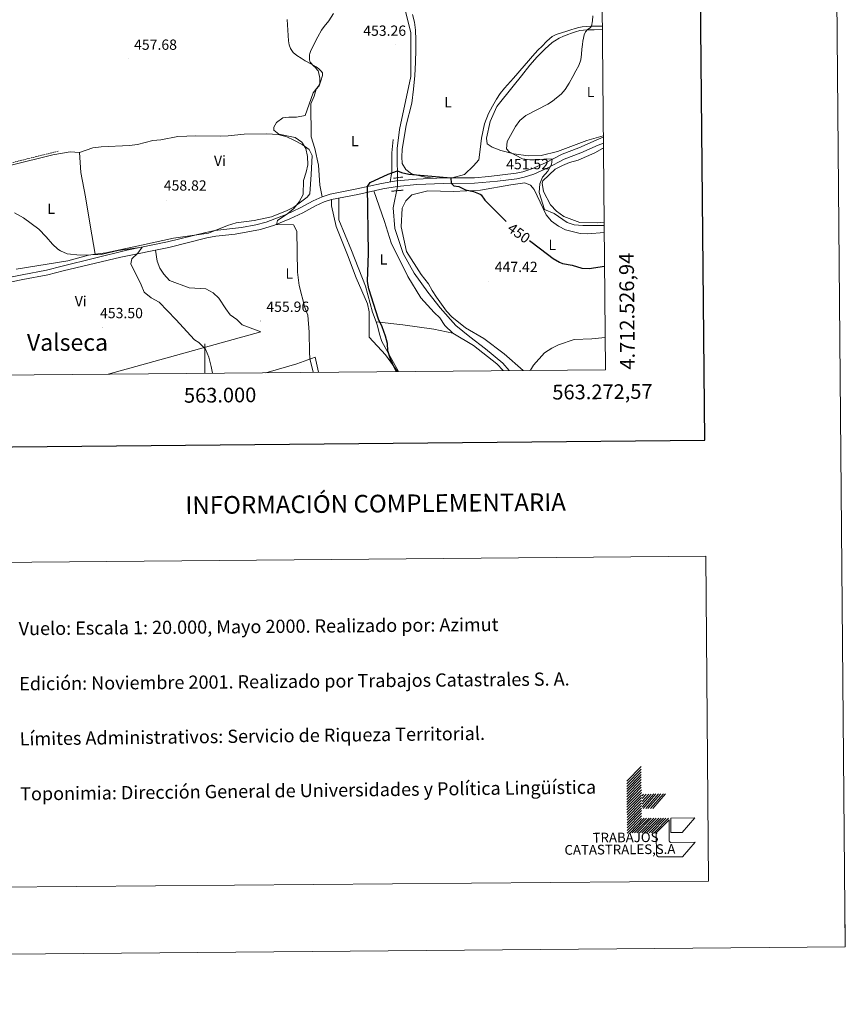
# Model space of a CAD drawing. Units: metres. Extents: x 558955 to 563436, y 4712095 to 4715104.
# Drawn here: x 562874 to 563436, y 4712095 to 4712765 of the extents above; entities that cross this region are included whole.
import ezdxf
from ezdxf.enums import TextEntityAlignment as Align

# ---------------------------------------------------------------- set-up
doc = ezdxf.new("R2010")
doc.units = ezdxf.units.M
doc.header["$MEASUREMENT"] = 0
doc.linetypes.add('TRAZOS', pattern=[0.75, 0.5, -0.25])
doc.linetypes.add('TRAZOSX2', pattern=[1.5, 1, -0.5])
for name, color, linetype, lineweight in [('Carátula', 7, 'Continuous', 5), ('Level 11', 142, 'TRAZOSX2', 13), ('Level 13', 5, 'Continuous', 0), ('Level 21', 19, 'Continuous', 0), ('Level 36', 19, 'Continuous', 40), ('Level 37', 92, 'Continuous', 0), ('Level 4', 36, 'Continuous', 30), ('Level 41', 19, 'Continuous', 0), ('Level 45', 19, 'Continuous', 0), ('Level 5', 36, 'Continuous', 0), ('Level 61', 19, 'Continuous', 0), ('Level 63', 7, 'Continuous', 0), ('Level 7', 1, 'Continuous', 0)]:
    doc.layers.add(name, color=color, linetype=linetype, lineweight=lineweight)
doc.styles.add('Arial', font='ARIAL.TTF', dxfattribs={"height": 0.2})

# ---------------------------------------------------------------- blocks, each defined once
blk = doc.blocks.new('5PATER')
at = {"layer": 'Carátula', "linetype": 'Continuous', "lineweight": 5}
h = blk.add_hatch(color=250, dxfattribs=at)
edge = h.paths.add_edge_path()
edge.add_ellipse((0, 0), major_axis=(-1.33, -1.34), ratio=0.999422, start_angle=0, end_angle=360)

msp = doc.modelspace()

# ---------------------------------------------------------------- linework, layer by layer
at = {"layer": 'Level 11', "color": 142, "linetype": 'Continuous', "lineweight": 13}
msp.add_polyline3d([(563093.63, 4712857.82, 453.72), (563095.57, 4712857.27, 453.69), (563098.16, 4712856.26, 453.66), (563100.66, 4712854.66, 453.56), (563105.75, 4712849.6, 453.43), (563111.75, 4712839.86, 452.86), (563115.75, 4712830.53, 452.71), (563125.97, 4712802.6, 451.85), (563134.98, 4712777.36, 450.81), (563140.24, 4712756.2, 450.42), (563140.32, 4712726.56, 449.94), (563132.5, 4712690.51, 450.6)], dxfattribs=at)
at = {"layer": 'Level 13', "color": 5, "linetype": 'Continuous', "lineweight": 0, "ltscale": 0.5}
msp.add_polyline3d([(563132.5, 4712690.51, 450.6), (563130.98, 4712677.39, 450), (563131.18, 4712651.63, 449.18), (563128.26, 4712637.15, 448.94), (563129.25, 4712622.99, 448.78), (563134.93, 4712606.03, 448.6), (563142.57, 4712592.75, 448.4), (563151.73, 4712579.63, 448.26), (563160.13, 4712569.15, 448.2), (563170.93, 4712556.99, 447.22), (563180.33, 4712549.39, 446.76), (563191.09, 4712541.23, 446.5), (563202.77, 4712531.47, 446.18), (563207.13, 4712526.38, 445.91)], dxfattribs=at)
at = {"layer": 'Level 21', "color": 19, "linetype": 'Continuous', "lineweight": 0}
for points in [[(562853.29, 4712586.92, 451.08), (562875.81, 4712591.56, 451.76), (562892.53, 4712594.68, 452.68), (562903.01, 4712597.4, 452.86), (562947.07, 4712608.32, 454.24), (562974.7, 4712613.86, 455.08), (563000.7, 4712620.36, 456.11), (563006.97, 4712621.6, 456.12), (563025.08, 4712623.68, 456.1), (563034.9, 4712625.5, 455.85), (563041.91, 4712627.36, 455.16), (563055.46, 4712632.6, 453.67), (563064.99, 4712636.99, 452.36), (563073.69, 4712641.78, 451.3), (563079.82, 4712644.66, 450.7), (563085.24, 4712646.4, 450.36), (563103.48, 4712649.96, 449.9), (563120.33, 4712653.73, 449.08), (563130.43, 4712655.43, 448.67), (563144.07, 4712656.7, 448.68), (563162.32, 4712657.47, 449.32), (563183.4, 4712657.63, 450.16), (563193.34, 4712658.4, 450.79), (563211.75, 4712660.63, 452.28), (563216.28, 4712661.57, 452.64), (563222.52, 4712663.62, 453.14), (563231.76, 4712667.81, 454.02), (563243.04, 4712673.71, 455.24), (563254.46, 4712677.99, 456.56), (563266.22, 4712683.26, 457.56), (563271.13, 4712685.23, 457.84)], [(562854.04, 4712583.76, 451.08), (562876.44, 4712588.38, 451.76), (562893.24, 4712591.51, 452.68), (562903.83, 4712594.26, 452.86), (562943.01, 4712603.55, 454.09), (562975.54, 4712610.19, 455.08), (563001.52, 4712616.69, 456.11), (563007.54, 4712617.87, 456.12), (563020.66, 4712619.23, 456.1), (563038.02, 4712622.35, 455.68), (563047.51, 4712625.33, 454.66), (563057.9, 4712629.55, 453.56), (563066.7, 4712633.63, 452.36), (563075.4, 4712638.43, 451.3), (563081.2, 4712641.15, 450.7), (563086.18, 4712642.75, 450.36), (563104.26, 4712646.27, 449.9), (563121.06, 4712650.03, 449.08), (563130.92, 4712651.7, 448.67), (563144.32, 4712652.95, 448.68), (563162.42, 4712653.71, 449.32), (563183.58, 4712653.87, 450.16), (563199.22, 4712655.23, 451.22), (563212.38, 4712656.91, 452.28), (563217.26, 4712657.93, 452.64), (563223.9, 4712660.11, 453.14), (563233.42, 4712664.43, 454.02), (563244.58, 4712670.27, 455.24), (563255.9, 4712674.51, 456.56), (563267.7, 4712679.79, 457.56), (563271.17, 4712681.19, 457.76)]]:
    msp.add_polyline3d(points, dxfattribs=at)
at = {"layer": 'Level 21', "color": 19, "linetype": 'TRAZOSX2', "lineweight": 0}
msp.add_polyline3d([(562639.85, 4712638.21, 457.37), (562652.74, 4712642.52, 457.4), (562657.61, 4712643.68, 457.3), (562661.46, 4712644.2, 457.24), (562674.38, 4712645, 457.1), (562704.87, 4712648.52, 456.21), (562720.17, 4712649.54, 456.04), (562731.66, 4712649.16, 455.64), (562760.29, 4712649.52, 455.23), (562770.28, 4712649.92, 454.99), (562792.54, 4712651.8, 454.18), (562811.65, 4712653.93, 454.09), (562816.09, 4712654.42, 454.07), (562830.02, 4712656.67, 454.18), (562839.14, 4712658.68, 454.44), (562846.46, 4712660.92, 454.66), (562852.22, 4712663.48, 454.98), (562874.62, 4712669.26, 456.1), (562900.38, 4712675.64, 456.66)], dxfattribs=at)
at = {"layer": 'Level 21', "color": 1, "linetype": 'TRAZOS', "lineweight": 0}
for points in [[(563134.84, 4712658.07, 449.46), (563128.52, 4712657.22, 449.06)], [(563127.1, 4712648.37, 448.94), (563134.89, 4712649.14, 448.7)]]:
    msp.add_polyline3d(points, dxfattribs=at)
at = {"layer": 'Level 36', "color": 92, "linetype": 'Continuous', "lineweight": 0}
for points in [[(563079.82, 4712644.66, 450.7), (563078.22, 4712652.43, 451.43), (563077.34, 4712666.19, 452.25), (563075.02, 4712677.47, 452.65), (563072.38, 4712685.47, 452.99), (563072.18, 4712707.87, 453.07), (563074.38, 4712713.07, 453.27), (563075.78, 4712717.95, 453.37), (563077.98, 4712720.03, 453.59), (563079.04, 4712723.6, 453.89), (563080.11, 4712727.17, 454.2), (563080.03, 4712728.89, 454.38), (563079.33, 4712730.11, 454.54), (563077.67, 4712731.75, 454.8), (563075.79, 4712733.11, 455.03), (563072.09, 4712735.16, 455.3), (563068.43, 4712737.09, 455.54), (563065.53, 4712738.88, 456), (563062.68, 4712740.79, 456.47), (563060.29, 4712742.88, 456.59), (563058.43, 4712745.51, 456.7), (563057.44, 4712748.09, 457.05), (563057.02, 4712750.77, 457.4), (563056.82, 4712754.38, 457.57), (563056.6, 4712757.99, 457.77), (563056.3, 4712761.64, 458.3), (563056.03, 4712765.3, 458.81)], [(563155.49, 4712657.18, 449.08), (563149.98, 4712657.87, 449.84), (563140.7, 4712660.19, 450.08), (563136.82, 4712663.15, 450.16), (563134.38, 4712667.23, 450.2), (563134.06, 4712671.71, 450.2), (563134.38, 4712676.75, 450.2), (563137.06, 4712693.47, 451.2), (563140.98, 4712708.43, 451.32), (563141.97, 4712717.77, 451.73), (563142.97, 4712727.11, 452.14), (563143.46, 4712736.01, 452.5), (563143.56, 4712744.93, 452.82), (563143.64, 4712751.5, 453.02), (563143.45, 4712758.07, 453.16), (563142.71, 4712763.44, 453.18), (563141.29, 4712768.71, 453.21)], [(563168.3, 4712657.52, 449.56), (563176.66, 4712659.79, 450.06), (563182.82, 4712665.63, 450.32), (563186.5, 4712669.79, 450.62), (563187.38, 4712676.83, 450.66), (563188.26, 4712684.43, 451.12), (563190.26, 4712694.27, 451.18), (563192.94, 4712701.31, 451.5), (563195.7, 4712706.23, 451.98), (563198.46, 4712711.15, 452.46), (563200.98, 4712714.98, 452.75), (563203.9, 4712718.54, 452.89), (563210.08, 4712725.44, 452.98), (563217.23, 4712733.79, 452.93), (563224.48, 4712742.06, 452.92), (563226.8, 4712744.52, 453.05), (563229.2, 4712746.9, 453.16), (563232.61, 4712750.47, 453.19), (563236.29, 4712753.68, 453.22), (563239.13, 4712755.14, 453.24), (563242.69, 4712756.3, 453.27), (563246.27, 4712757.42, 453.3), (563249.11, 4712758.32, 453.33), (563251.96, 4712759.22, 453.38), (563254.37, 4712759.81, 453.47), (563256.83, 4712760.21, 453.56), (563259.77, 4712760.55, 453.67), (563262.72, 4712760.7, 453.78), (563266, 4712760.72, 453.86), (563269.29, 4712760.72, 453.93), (563270.45, 4712760.72, 454.01)], [(563271.13, 4712686.08, 458.45), (563259.9, 4712682.99, 458.47), (563240.06, 4712675.47, 457.43), (563228.74, 4712672.67, 456.43), (563220.1, 4712672.59, 456.09), (563210.26, 4712673.79, 455.15), (563201.46, 4712676.19, 453.73), (563195.42, 4712678.43, 453.39), (563192.14, 4712680.67, 453.31), (563191.74, 4712684.43, 453.23), (563194.1, 4712695.79, 453.25), (563198.62, 4712706.11, 453.21), (563209.7, 4712719.95, 453.17), (563215.45, 4712727.04, 453.39), (563221.2, 4712734.13, 453.62), (563226.21, 4712739.88, 453.66), (563231.51, 4712745.38, 453.65), (563233.75, 4712747.45, 453.68), (563236.12, 4712749.38, 453.71), (563237.08, 4712750.09, 453.71), (563238.08, 4712750.76, 453.71), (563241.03, 4712752.5, 453.79), (563244.12, 4712753.96, 453.87), (563245.5, 4712754.48, 453.9), (563246.88, 4712755, 453.94), (563249.48, 4712755.96, 454.02), (563252.1, 4712756.9, 454.13), (563255.25, 4712757.69, 454.27), (563260.1, 4712758.16, 454.48), (563264.98, 4712758.28, 454.69), (563270.47, 4712758.36, 454.91)], [(562914.78, 4712674.68, 457.72), (562923.86, 4712677.88, 457.79), (562929.66, 4712678.6, 457.79), (562948.78, 4712679.48, 457.79), (562954.42, 4712680.2, 457.87), (562964.86, 4712682.91, 458.07), (562970.14, 4712683.47, 458.19), (562981.82, 4712685.63, 458.27), (562994.1, 4712686.19, 458.25), (563010.46, 4712685.79, 457.73), (563015.94, 4712686.03, 457.49), (563026.9, 4712687.15, 456.89), (563042.38, 4712687.39, 456.23), (563050.06, 4712687.07, 455.99), (563055.82, 4712685.31, 455.75), (563060.74, 4712683.15, 455.25), (563066.22, 4712680.11, 455.03), (563071.18, 4712676.75, 454.87), (563073.18, 4712672.75, 454.47), (563072.38, 4712659.71, 454.19), (563071.62, 4712646.59, 453.85), (563069.78, 4712644.35, 453.89), (563060.66, 4712637.63, 454.37), (563056.02, 4712635.23, 454.43), (563045.46, 4712630.91, 456.03), (563033.66, 4712628.43, 456.29), (563021.42, 4712626.91, 456.49), (563015.62, 4712625.15, 456.63), (563002.54, 4712619.87, 457.09), (562978.78, 4712616.43, 456.73), (562957.06, 4712611.72, 456.47), (562932.86, 4712606.44, 455.75), (562925.61, 4712605.51, 455.3)], [(563128.22, 4712683.55, 450.43), (563127.3, 4712674.59, 449.83), (563127.3, 4712661.55, 449.39), (563126.25, 4712654.72, 448.84)], [(562914.78, 4712674.68, 457.72), (562908.58, 4712675.32, 457), (562896.78, 4712673.24, 456.26), (562868.5, 4712666.2, 455.48), (562853.01, 4712660.9, 455.83)], [(562925.61, 4712605.51, 455.3), (562922.18, 4712625.24, 457.1), (562918.9, 4712644.52, 458.06), (562915.86, 4712661.24, 458.14), (562914.78, 4712674.68, 457.72)], [(563271.66, 4712627.45, 457.05), (563267.09, 4712626.91, 457.03), (563255.09, 4712627.15, 457.19), (563244.25, 4712631.31, 456.35), (563239.37, 4712634.91, 455.87), (563235.17, 4712639.07, 455.71), (563230.34, 4712648.19, 455.37), (563229.54, 4712653.79, 455.35), (563229.94, 4712655.47, 455.35), (563238.3, 4712663.47, 456.09), (563243.3, 4712665.87, 456.37), (563248.18, 4712667.87, 456.91), (563254.1, 4712669.47, 457.39), (563265.46, 4712674.51, 459.07), (563270.66, 4712677.39, 459.39), (563271.2, 4712677.55, 459.41)], [(563216.61, 4712526.46, 445.76), (563203.77, 4712537.71, 445.96), (563189.81, 4712548.19, 446.12), (563177.37, 4712555.39, 446.2), (563168.01, 4712562.99, 446.22), (563164.45, 4712566.83, 446.24), (563157.57, 4712576.35, 446.4), (563154.61, 4712580.91, 446.62), (563152.33, 4712585.47, 447.02), (563147.17, 4712591.71, 447.52), (563137.33, 4712607.47, 447.8), (563133.53, 4712624.27, 448.44), (563134.42, 4712636.91, 448.32), (563136.9, 4712641.95, 448.42), (563140.94, 4712645.87, 448.54), (563151.7, 4712648.75, 448.62), (563168.94, 4712648.19, 448.8), (563187.5, 4712649.23, 449.62), (563208.14, 4712652.75, 451.1), (563217.66, 4712654.03, 452.26), (563221.62, 4712652.43, 452.54), (563224.02, 4712649.47, 452.54), (563232.33, 4712632.27, 452.76), (563235.93, 4712628.11, 452.88), (563240.69, 4712624.67, 453.04), (563245.49, 4712622.11, 453.38), (563255.29, 4712619.63, 453.62), (563260.69, 4712619.31, 453.88), (563271.72, 4712620.41, 453.92)], [(563115, 4712648.68, 449.37), (563122.41, 4712627.79, 448.74), (563126.93, 4712613.31, 448.34), (563138.09, 4712590.35, 447.74), (563147.05, 4712575.95, 447.06), (563156.17, 4712565.79, 446.8), (563159.89, 4712562.27, 446.7), (563163.37, 4712557.07, 446.64), (563168.69, 4712551.79, 446.16)], [(563086.18, 4712642.75, 450.36), (563086.18, 4712638.51, 452), (563089.42, 4712624.35, 452.52), (563097.05, 4712605.07, 452.68), (563103.09, 4712589.39, 452.2), (563110.81, 4712571.87, 452), (563111.77, 4712566.27, 451.96), (563111.93, 4712548.99, 451.8), (563122.97, 4712537.15, 451.88), (563129.57, 4712527.95, 451.4), (563131.06, 4712525.7, 451.37)], [(563116.58, 4712559.62, 449.84), (563114.17, 4712566.19, 449.8), (563109.29, 4712583.87, 449.74), (563099.97, 4712608.03, 449.84), (563091.26, 4712628.83, 450.28), (563091.26, 4712643.74, 450.23)], [(562925.61, 4712605.51, 455.3), (562920.98, 4712604.92, 455.01), (562906.94, 4712601.08, 455.22), (562871.78, 4712595.4, 453.3)], [(562934.32, 4712523.97, 452.72), (563038.29, 4712552.67, 455.31), (563025.57, 4712557.47, 455.17), (563021.97, 4712561.07, 454.97), (563017.45, 4712564.27, 454.97), (563014.29, 4712568.27, 454.95), (563009.65, 4712575.71, 455.27), (563005.89, 4712579.15, 455.27), (563000.77, 4712581.95, 455.27), (562989.57, 4712582.67, 455.23), (562976.17, 4712587.63, 455.13), (562972.33, 4712591.87, 455.01), (562969.57, 4712596.12, 454.93), (562967.69, 4712600.92, 454.93), (562966.45, 4712608.34, 454.8)], [(563116.58, 4712559.62, 449.84), (563134.69, 4712557.47, 448.3), (563155.89, 4712554.43, 447.02), (563168.69, 4712551.79, 446.16)], [(563131.86, 4712525.71, 448.96), (563120.57, 4712546.11, 449.58), (563118.89, 4712551.23, 449.84), (563117.57, 4712556.91, 449.86), (563116.58, 4712559.62, 449.84)], [(563168.69, 4712551.79, 446.16), (563182.93, 4712543.31, 445.84), (563198.77, 4712530.83, 445.44), (563202.91, 4712526.34, 445.31)], [(563272.37, 4712548.88, 444.98), (563263.37, 4712548.03, 445), (563251.25, 4712547.39, 445.04), (563240.65, 4712543.87, 445.08), (563236.05, 4712541.63, 445.12), (563231.17, 4712538.43, 445.14), (563223.61, 4712530.03, 445.2), (563221.53, 4712526.59, 445.28), (563221.44, 4712526.5, 445.29)], [(563041.62, 4712524.92, 454.33), (563062.73, 4712530.99, 454.63), (563075.17, 4712535.55, 454.47), (563077.33, 4712525.23, 454.28)]]:
    msp.add_polyline3d(points, dxfattribs=at)
at = {"layer": 'Level 4', "color": 36, "linetype": 'Continuous', "lineweight": 30}
for points in [[(563130.51, 4712525.7, 450.01), (563129.33, 4712527.87, 450.01), (563126.41, 4712534.11, 450.01), (563124.49, 4712539.79, 450.01), (563124.36, 4712544.79, 450.01), (563123.02, 4712549.73, 450.01), (563120.61, 4712556.19, 450.01), (563118.13, 4712561.23, 450.01), (563111.62, 4712581.94, 450.01), (563110.71, 4712586.89, 450.01), (563111.33, 4712606.35, 450.01), (563110.82, 4712651.63, 450.01), (563112.62, 4712654.43, 450.01), (563124.75, 4712660.09, 450.01), (563131.09, 4712662.27, 450.01), (563133.94, 4712661.23, 450.01), (563138.81, 4712660.12, 450.01), (563167.5, 4712657.51, 450.01), (563167.54, 4712653.79, 450.01), (563169.54, 4712652.11, 450.01), (563172.82, 4712651.55, 450.01), (563177.29, 4712649.31, 450.01), (563182.74, 4712648.19, 450.01), (563187.43, 4712646.48, 450.01), (563188.06, 4712646.03, 450.01), (563190.5, 4712642.43, 450.01), (563204.95, 4712627.83, 450.01)], [(563220.88, 4712614.78, 450.01), (563228.44, 4712609.31, 450.01), (563237.01, 4712602.59, 450.01), (563241.34, 4712600.06, 450.01), (563243.37, 4712599.31, 450.01), (563250.01, 4712598.11, 450.01), (563256.53, 4712596.03, 450.01), (563261.54, 4712595.85, 450.01), (563271.93, 4712597.43, 450.01)]]:
    msp.add_polyline3d(points, dxfattribs=at)
at = {"layer": 'Level 5', "color": 36, "linetype": 'Continuous', "lineweight": 0}
for points in [[(563073.9, 4712525.2, 455.01), (563071.61, 4712534.51, 455.01), (563071.21, 4712538.83, 455.01), (563071.17, 4712552.51, 455.01), (563070.13, 4712564.11, 455.01), (563068.09, 4712569.31, 455.01), (563064.37, 4712584.27, 455.01), (563063.09, 4712593.23, 455.01), (563062.78, 4712621.31, 455.01), (563060.42, 4712625.47, 455.01), (563048.84, 4712625.87, 455.01), (563049.46, 4712628.43, 455.01), (563056.5, 4712633.31, 455.01), (563060.66, 4712636.75, 455.01), (563064.26, 4712641.23, 455.01), (563066.9, 4712646.11, 455.01), (563067.14, 4712655.71, 455.01), (563069.14, 4712661.39, 455.01), (563070.14, 4712666.43, 455.01), (563069.98, 4712672.03, 455.01), (563068.86, 4712677.55, 455.01), (563066.06, 4712681.79, 455.01), (563061.66, 4712684.91, 455.01), (563050.34, 4712687.31, 455.01), (563047.02, 4712689.95, 455.01), (563047.1, 4712692.03, 455.01), (563048.9, 4712695.15, 455.01), (563053.26, 4712698.27, 455.01), (563057.3, 4712698.83, 455.01), (563062.46, 4712698.83, 455.01), (563068.34, 4712700.03, 455.01), (563073.9, 4712715.47, 455.01), (563077.3, 4712719.63, 455.01), (563078.34, 4712721.79, 455.01), (563078.38, 4712722.29, 455.01), (563078.22, 4712725.32, 455.01), (563077.41, 4712729.64, 455.01), (563077.14, 4712730.23, 455.01), (563076.62, 4712731, 455.01), (563075.09, 4712732.76, 455.01), (563074.62, 4712733, 455.01), (563073.94, 4712733.65, 455.01), (563071.82, 4712736.29, 455.01), (563071.57, 4712736.93, 455.01), (563071.34, 4712737.88, 455.01), (563071.22, 4712739.24, 455.01), (563071.3, 4712741.22, 455.01), (563071.46, 4712742.05, 455.01), (563071.95, 4712743.51, 455.01), (563074.38, 4712748.8, 455.01), (563076.91, 4712753.48, 455.01), (563079.54, 4712758.07, 455.01), (563081.34, 4712760.39, 455.01), (563084.48, 4712764.37, 455.01), (563087.71, 4712769.4, 455.01)], [(563263.93, 4712767.78, 455.01), (563263.74, 4712764.27, 455.01), (563262.98, 4712760.77, 455.01), (563262.18, 4712759.63, 455.01), (563260.38, 4712758.38, 455.01), (563258.95, 4712756.88, 455.01), (563258.13, 4712754.77, 455.01)], [(563258.13, 4712754.77, 455.01), (563257.54, 4712752.58, 455.01), (563257.16, 4712750.46, 455.01), (563256.86, 4712748.34, 455.01), (563256.62, 4712744.99, 455.01), (563256.38, 4712741.63, 455.01), (563255.79, 4712737.73, 455.01), (563254.52, 4712734, 455.01), (563252.51, 4712730.26, 455.01), (563250.42, 4712726.58, 455.01), (563247.88, 4712722.04, 455.01), (563245.21, 4712717.55, 455.01), (563242.51, 4712714.55, 455.01), (563239.32, 4712711.99, 455.01), (563236.5, 4712709.66, 455.01), (563233.48, 4712707.67, 455.01), (563225.95, 4712703.85, 455.01), (563218.42, 4712700.03, 455.01), (563214.42, 4712696.51, 455.01), (563211.44, 4712692.49, 455.01), (563205.82, 4712682.27, 455.01), (563205.33, 4712677.26, 455.01), (563207.1, 4712675.31, 455.01), (563216.26, 4712670.35, 455.01), (563221.22, 4712669.8, 455.01), (563227.26, 4712669.71, 455.01), (563232.26, 4712670.4, 455.01), (563236.36, 4712670.22, 455.01), (563235.86, 4712666.51, 455.01), (563233.3, 4712662.03, 455.01), (563229.86, 4712657.95, 455.01), (563227.88, 4712653.35, 455.01), (563227.45, 4712647.57, 455.01), (563231.13, 4712635.87, 455.01), (563237.65, 4712633.31, 455.01), (563246.57, 4712627.07, 455.01), (563251.35, 4712625.56, 455.01), (563257.08, 4712625.08, 455.01), (563271.68, 4712625.06, 455.01)], [(562870.7, 4712633.8, 455.01), (562876.82, 4712630.28, 455.01), (562887.14, 4712622.6, 455.01), (562892.22, 4712617.48, 455.01), (562896.54, 4712612.28, 455.01), (562900.24, 4712608.95, 455.01), (562901.86, 4712607.88, 455.01), (562906.47, 4712605.86, 455.01), (562915.34, 4712605, 455.01), (562929.53, 4712605.43, 455.01), (562941.1, 4712607.96, 455.01), (562957.49, 4712610.41, 455.01), (562954.54, 4712606.2, 455.01), (562950.37, 4712602.44, 455.01), (562949.77, 4712598.92, 455.01), (562956.85, 4712584.76, 455.01), (562958.93, 4712579.72, 455.01), (562963.57, 4712575.96, 455.01), (562968.97, 4712572.92, 455.01), (562980.49, 4712561.15, 455.01), (562993.05, 4712547.31, 455.01), (562996.05, 4712545.39, 455.01), (563000.57, 4712540.91, 455.01), (563002.89, 4712535.39, 455.01), (563004.49, 4712529.15, 455.01), (563005.4, 4712524.6, 455.01)]]:
    msp.add_polyline3d(points, dxfattribs=at)
at = {"layer": 'Level 61', "color": 19, "linetype": 'Continuous', "lineweight": 0}
msp.add_polyline3d([(559852.28, 4712496.85, 0.01), (559832.39, 4714810.12, 0.01), (563251.55, 4714840.18, 0.01), (563272.57, 4712526.95, 0.01), (559852.28, 4712496.85, 0.01)], close=True, dxfattribs=at)
at = {"layer": 'Level 63', "linetype": 'Continuous', "lineweight": 0}
for points in [[(558980.87, 4712095.09, -0.24), (558954.73, 4715064.98, -0.24), (563409.56, 4715104.19, -0.24), (563435.69, 4712134.3, -0.24), (558980.87, 4712095.09, -0.24)], [(562856.95, 4712395.78, -0.24), (563340.8, 4712400.04, -0.24), (563342.74, 4712178.98, -0.24), (562858.9, 4712174.72, -0.24), (562856.95, 4712395.78, -0.24)]]:
    msp.add_polyline3d(points, close=True, dxfattribs=at)
at = {"layer": 'Level 63', "linetype": 'Continuous', "lineweight": 30}
msp.add_polyline3d([(559762.03, 4714859.56, -0.24), (559785.32, 4712444.68, -0.24), (563340.14, 4712478.97, -0.24), (563316.88, 4714890.85, -0.24), (559762.03, 4714859.56, -0.24)], dxfattribs=at)
at = {"layer": 'Level 63', "linetype": 'Continuous', "lineweight": 0}
for points in [[(563000, 4712524.55, 0.01), (563000, 4712544.55, 0.01)], [(563287.04, 4712246.85, -0.24), (563296.85, 4712256.83, -0.24)], [(563287.06, 4712245.09, -0.24), (563296.86, 4712255.07, -0.24)], [(563287.07, 4712243.32, -0.24), (563296.88, 4712253.31, -0.24)], [(563287.08, 4712241.56, -0.24), (563296.9, 4712251.55, -0.24)], [(563287.1, 4712239.81, -0.24), (563296.91, 4712249.79, -0.24)], [(563287.11, 4712238.05, -0.24), (563296.93, 4712248.03, -0.24)], [(563287.13, 4712236.29, -0.24), (563296.94, 4712246.27, -0.24)], [(563287.14, 4712234.53, -0.24), (563296.96, 4712244.51, -0.24)], [(563287.16, 4712232.76, -0.24), (563296.97, 4712242.75, -0.24)], [(563287.18, 4712231.01, -0.24), (563296.99, 4712240.99, -0.24)], [(563287.19, 4712229.25, -0.24), (563297.01, 4712239.23, -0.24)], [(563287.21, 4712227.49, -0.24), (563297.02, 4712237.48, -0.24)], [(563287.22, 4712225.73, -0.24), (563297.04, 4712235.72, -0.24)], [(563297.57, 4712237.03, -0.24), (563298.55, 4712238.15, -0.24)], [(563297.59, 4712235.04, -0.24), (563300.31, 4712238.16, -0.24)], [(563297.61, 4712233.06, -0.24), (563302.07, 4712238.18, -0.24)], [(563297.62, 4712231.33, -0.24), (563303.61, 4712238.19, -0.24)], [(563297.64, 4712229.35, -0.24), (563305.38, 4712238.21, -0.24)], [(563298.2, 4712228.24, -0.24), (563306.91, 4712238.22, -0.24)], [(563299.96, 4712228.26, -0.24), (563308.67, 4712238.24, -0.24)], [(563301.5, 4712228.27, -0.24), (563310.21, 4712238.25, -0.24)], [(563303.26, 4712228.29, -0.24), (563311.97, 4712238.27, -0.24)], [(563304.8, 4712228.3, -0.24), (563313.52, 4712238.28, -0.24)], [(563287.24, 4712223.97, -0.24), (563297.05, 4712233.95, -0.24)], [(563287.25, 4712222.21, -0.24), (563297.07, 4712232.19, -0.24)], [(563287.27, 4712220.45, -0.24), (563297.08, 4712230.43, -0.24)], [(563287.29, 4712218.69, -0.24), (563297.1, 4712228.68, -0.24)], [(563287.3, 4712216.93, -0.24), (563297.11, 4712226.91, -0.24)], [(563287.32, 4712215.17, -0.24), (563297.13, 4712225.16, -0.24)], [(563287.33, 4712213.41, -0.24), (563297.14, 4712223.4, -0.24)], [(563287.34, 4712211.65, -0.24), (563297.16, 4712221.63, -0.24)], [(563289.1, 4712211.66, -0.24), (563298.92, 4712221.65, -0.24)], [(563290.65, 4712211.68, -0.24), (563300.46, 4712221.66, -0.24)], [(563292.41, 4712211.69, -0.24), (563302.22, 4712221.68, -0.24)], [(563293.94, 4712211.71, -0.24), (563303.76, 4712221.69, -0.24)], [(563295.71, 4712211.72, -0.24), (563305.52, 4712221.71, -0.24)], [(563297.25, 4712211.74, -0.24), (563307.06, 4712221.72, -0.24)], [(563299.01, 4712211.75, -0.24), (563308.82, 4712221.74, -0.24)], [(563300.55, 4712211.76, -0.24), (563310.36, 4712221.75, -0.24)], [(563302.31, 4712211.78, -0.24), (563312.12, 4712221.76, -0.24)], [(563303.85, 4712211.79, -0.24), (563313.66, 4712221.78, -0.24)], [(563305.61, 4712211.81, -0.24), (563315.42, 4712221.8, -0.24)], [(563435.68, 4712134.3, -0.24), (563435.55, 4712149.31, -0.24)]]:
    msp.add_polyline3d(points, dxfattribs=at)
at = {"layer": 'Level 63', "color": 31, "linetype": 'Continuous', "lineweight": 0}
for points in [[(563333.6, 4712205.45, -0.24), (563324.89, 4712195.48, -0.24), (563309.49, 4712195.34, -0.49), (563309.38, 4712195.34, -0.24), (563309.27, 4712195.35, -0.24), (563309.16, 4712195.36, -0.24), (563309.04, 4712195.37, -0.24), (563308.93, 4712195.4, -0.24), (563308.82, 4712195.42, -0.24), (563308.72, 4712195.46, -0.24), (563308.61, 4712195.5, -0.24), (563308.51, 4712195.54, -0.24), (563308.41, 4712195.59, -0.24), (563308.31, 4712195.65, -0.24), (563308.22, 4712195.71, -0.24), (563308.12, 4712195.77, -0.24), (563308.04, 4712195.84, -0.24), (563307.95, 4712195.92, -0.24), (563307.87, 4712196, -0.24), (563307.8, 4712196.08, -0.24), (563307.73, 4712196.16, -0.24), (563307.66, 4712196.26, -0.24), (563307.6, 4712196.35, -0.24), (563307.54, 4712196.44, -0.24), (563307.49, 4712196.54, -0.24), (563307.44, 4712196.65, -0.24), (563307.4, 4712196.75, -0.24), (563307.36, 4712196.86, -0.24), (563307.34, 4712196.97, -0.24), (563307.31, 4712197.08, -0.24), (563307.29, 4712197.19, -0.24), (563307.28, 4712197.3, -0.24), (563307.27, 4712197.41, -0.24), (563307.27, 4712197.52, -0.24), (563307.16, 4712210.72, -0.24), (563307.15, 4712211.82, -0.24), (563315.87, 4712220.7, -0.24), (563315.99, 4712206.4, -0.49), (563315.99, 4712206.34, -0.24), (563315.99, 4712206.29, -0.24), (563316, 4712206.23, -0.24), (563316.01, 4712206.17, -0.24), (563316.02, 4712206.12, -0.24), (563316.03, 4712206.06, -0.24), (563316.05, 4712206.01, -0.24), (563316.07, 4712205.96, -0.24), (563316.09, 4712205.9, -0.24), (563316.12, 4712205.85, -0.24), (563316.14, 4712205.8, -0.24), (563316.18, 4712205.76, -0.24), (563316.21, 4712205.71, -0.24), (563316.24, 4712205.67, -0.24), (563316.28, 4712205.62, -0.24), (563316.32, 4712205.58, -0.24), (563316.37, 4712205.55, -0.24), (563316.41, 4712205.51, -0.24), (563316.46, 4712205.48, -0.24), (563316.5, 4712205.45, -0.24), (563316.56, 4712205.42, -0.24), (563316.61, 4712205.4, -0.24), (563316.66, 4712205.38, -0.24), (563316.71, 4712205.36, -0.24), (563316.77, 4712205.34, -0.24), (563316.82, 4712205.33, -0.24), (563316.88, 4712205.32, -0.24), (563316.93, 4712205.31, -0.24), (563316.99, 4712205.31, -0.24), (563317.05, 4712205.31, -0.24), (563317.1, 4712205.31, -0.24), (563333.6, 4712205.45, -0.24)], [(563317.04, 4712211.91, -0.24), (563316.96, 4712221.81, -0.24), (563333.46, 4712221.95, -0.24), (563324.75, 4712211.98, -0.24), (563317.04, 4712211.91, -0.24)]]:
    msp.add_polyline3d(points, close=True, dxfattribs=at)

# ---------------------------------------------------------------- block references
at = {"layer": 'Level 7', "color": 19, "linetype": 'Continuous', "lineweight": 0, "xscale": 0.09999983015004542, "yscale": 0.09999983015004542}
for p in [(563130.02, 4712748.05, 453.27), (562947.94, 4712738.46, 457.69), (563200.95, 4712657.16, 451.53), (562974.06, 4712641.87, 458.83), (563193.21, 4712587.23, 447.43), (563037.85, 4712560.11, 455.97), (562930.73, 4712555.8, 453.51)]:
    msp.add_blockref('5PATER', p, dxfattribs=at)

# ---------------------------------------------------------------- texts
at = {"layer": 'Level 37', "color": 92, "linetype": 'Continuous', "lineweight": 0, "style": 'Arial'}
for s, p in [('L', (563262.46, 4712715.94, 456.51)), ('L', (563165.46, 4712708.98, 451.58)), ('L', (563102.14, 4712682.5, 451.55)), ('Vi', (563010.39, 4712669.11, 457.98)), ('L', (562895.62, 4712636.5, 456.39)), ('L', (563236.38, 4712611.94, 451.2)), ('L', (563121.62, 4712602.02, 449.04)), ('L', (563057.52, 4712592.36, 454.28)), ('Vi', (562915.72, 4712573.53, 453.15))]:
    msp.add_text(s, height=7, dxfattribs=at).set_placement(p, align=Align.MIDDLE_CENTER)
at = {"layer": 'Level 41', "color": 19, "linetype": 'Continuous', "lineweight": 0, "style": 'Arial'}
for s, p in [('453.26', (563107.85, 4712751.98, 453.27)), ('457.68', (562951.99, 4712742.46, 457.69)), ('451.52', (563205.04, 4712661.16, 451.53)), ('458.82', (562972.2, 4712646.62, 458.83)), ('447.42', (563197.3, 4712591.23, 447.43)), ('455.96', (563041.94, 4712564.11, 455.97)), ('453.50', (562928.85, 4712559.8, 453.51))]:
    msp.add_text(s, height=7, dxfattribs=at).set_placement(p, align=Align.BOTTOM_LEFT)
at = {"layer": 'Level 41', "color": 39, "linetype": 'Continuous', "lineweight": 0, "style": 'Arial'}
msp.add_text('450', height=7, rotation=-35.86542, dxfattribs=at).set_placement((563213.75, 4712619.93, 450.01), align=Align.MIDDLE_CENTER)
at = {"layer": 'Level 45', "color": 19, "linetype": 'Continuous', "lineweight": 0, "style": 'Arial'}
msp.add_text('Valseca', height=11.5, dxfattribs=at).set_placement((562906.68, 4712545.54, 451.94), align=Align.MIDDLE_CENTER)
at = {"layer": 'Level 63', "linetype": 'Continuous', "lineweight": 0, "style": 'Arial'}
msp.add_text('4.712.526,94', height=9.9999, rotation=90.52062, dxfattribs=at).set_placement((563282.57, 4712526.95, 0.01), align=Align.TOP_LEFT)
msp.add_text('563.272,57', height=10, rotation=0.50426, dxfattribs=at).set_placement((563304.56, 4712517.23, 0.01), align=Align.TOP_RIGHT)
msp.add_text('563.000', height=10, rotation=0.50426, dxfattribs=at).set_placement((563010.46, 4712514.65, 0.01), align=Align.TOP_CENTER)
msp.add_text('INFORMACIÓN COMPLEMENTARIA', height=11.9999, rotation=0.50522, dxfattribs=at).set_placement((563116.26, 4712435.84, -0.24), align=Align.MIDDLE_CENTER)
for s, height, rotation, p in [('Vuelo: Escala 1: 20.000, Mayo 2000. Realizado por: Azimut', 9, 0.50522, (562873.53, 4712350.74, 0.01)), ('Edición: Noviembre 2001. Realizado por Trabajos Catastrales S. A.', 9, 0.50522, (562873.86, 4712313.24, 0.01)), ('Límites Administrativos: Servicio de Riqueza Territorial.', 8.9998, 0.68758, (562874.19, 4712275.74, -0.24)), ('Toponimia: Dirección General de Universidades y Política Lingüística', 8.9999, 0.68758, (562874.52, 4712238.28, -0.24))]:
    msp.add_text(s, height=height, rotation=rotation, dxfattribs=at).set_placement(p, align=Align.MIDDLE_LEFT)
for s, height, p in [('TRABAJOS', 6.6, (563308.71, 4712203.5, -0.24)), ('CATASTRALES,S.A', 6.5999, (563320.19, 4712195.44, -0.24))]:
    msp.add_text(s, height=height, rotation=0.50522, dxfattribs=at).set_placement(p, align=Align.BOTTOM_RIGHT)

doc.saveas('drawing.dxf')
